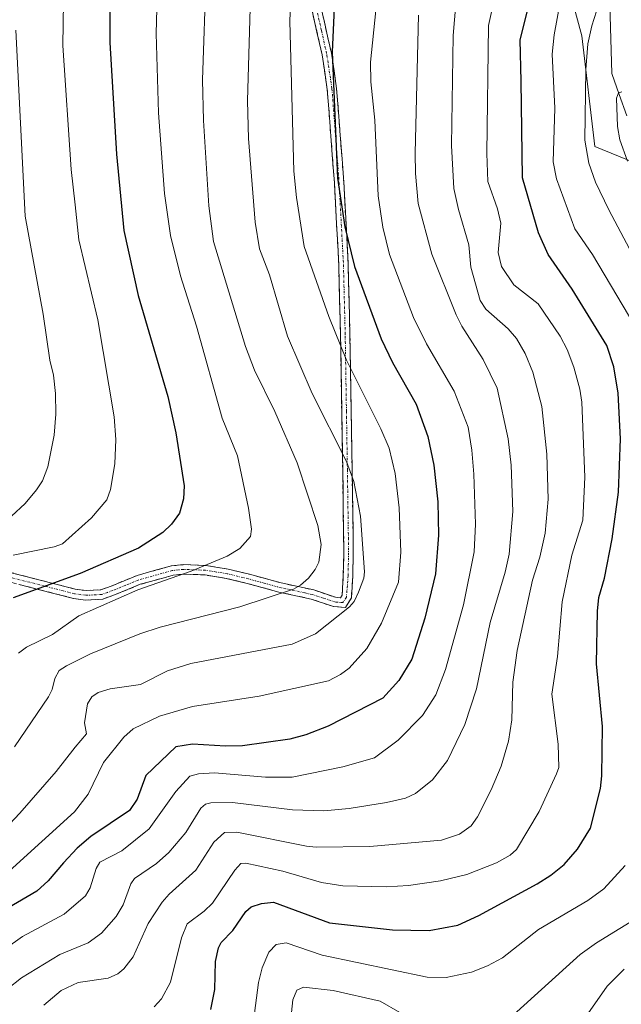
# Model space of a CAD drawing. Units: metres. Extents: x 668282 to 671740, y 4753629 to 4756027.
# Drawn here: x 668879 to 669007, y 4753924 to 4754133 of the extents above; entities that cross this region are included whole.
import ezdxf

# ---------------------------------------------------------------- set-up
doc = ezdxf.new("R2010")
doc.units = ezdxf.units.M
doc.header["$MEASUREMENT"] = 0
doc.linetypes.add('TRAZO_Y_PUNTO', pattern=[1, 0.5, -0.25, 0, -0.25])
doc.linetypes.add('TRAZOSX2', pattern=[1.5, 1, -0.5])
for name, color, linetype, lineweight in [('Arbolado forestal CxS', 92, 'Continuous', 0), ('Camino', 19, 'TRAZOSX2', 0), ('Camino Cxs', 19, 'Continuous', 0), ('Camino eje', 19, 'TRAZO_Y_PUNTO', 0), ('Corriente natural lineal', 142, 'Continuous', 13), ('Curva de nivel maestra', 36, 'Continuous', 30), ('Curva de nivel normal', 36, 'Continuous', 0), ('Pastizal CxS', 92, 'Continuous', 0)]:
    doc.layers.add(name, color=color, linetype=linetype, lineweight=lineweight)

# ---------------------------------------------------------------- blocks, each defined once
blk = doc.blocks.new('*U159')
at = {"layer": 'Arbolado forestal CxS', "color": 92, "linetype": 'Continuous', "lineweight": 0}
blk.add_polyline3d([(668994.2257, 4754144.5667, 1094.3015), (668998.3695, 4754129.3697, 1089.2851), (669001.1323, 4754105.8841, 1087.7966), (669031.5259, 4754093.4499, 1079.7427), (669043.9597, 4754075.4901, 1070.3495), (669063.3003, 4754057.5301, 1064.9553), (669081.2597, 4754042.3331, 1066.8284), (669071.3105, 4754008.7485, 1054.38), (669055.2187, 4753991.6429, 1067.3284), (669049.6873, 4753978.0581, 1068.3719), (669064.2701, 4753964.9759, 1062.6828), (669077.8509, 4753957.8379, 1054.6415), (669104.0385, 4753935.1991, 1039.8089), (669107.7323, 4753920.0573, 1041.2215)], dxfattribs=at)
blk = doc.blocks.new('*U203')
at = {"layer": 'Curva de nivel normal', "color": 36, "linetype": 'Continuous', "lineweight": 0}
blk.add_polyline3d([(668907.63, 4753923.41, 1105), (668909.2, 4753925.13, 1105), (668911.15, 4753928.67, 1105), (668913.46, 4753938.05, 1105), (668914.65, 4753941.03, 1105), (668918.26, 4753943.71, 1105), (668920, 4753945.42, 1105), (668924.74, 4753952.39, 1105), (668926.02, 4753953.81, 1105), (668927.07, 4753953.89, 1105), (668934.95, 4753952.23, 1105), (668943.11, 4753949.79, 1105), (668947.66, 4753949.1, 1105), (668956.9, 4753948.9, 1105), (668961.62, 4753949.16, 1105), (668968.34, 4753950.18, 1105), (668973.94, 4753951.52, 1105), (668980.27, 4753953.97, 1105), (668983.11, 4753955.62, 1105), (668984.46, 4753956.82, 1105), (668989.27, 4753964.86, 1105), (668992.98, 4753972.86, 1105), (668993.44, 4753974.22, 1105), (668993.34, 4753979.15, 1105), (668991.99, 4753989.77, 1105), (668993.18, 4753997.73, 1105), (668994.15, 4754009.3, 1105), (668996.2, 4754019.2, 1105), (668998.54, 4754026.65, 1105), (668998.95, 4754035.79, 1105), (668998.31, 4754051.68, 1105), (668997.92, 4754054.45, 1105), (668996.66, 4754059.07, 1105), (668995.21, 4754062.87, 1105), (668993.74, 4754065.67, 1105), (668989.11, 4754072.51, 1105), (668983.9, 4754076.59, 1105), (668981.34, 4754080.48, 1105), (668980.6, 4754083.39, 1105), (668981.2, 4754089.64, 1105), (668980.43, 4754092.71, 1105), (668978.44, 4754098.5, 1105), (668978.19, 4754104.44, 1105), (668978.55, 4754131.57, 1105), (668981.69, 4754145.57, 1105)], dxfattribs=at)
blk = doc.blocks.new('*U206')
at = {"layer": 'Curva de nivel normal', "color": 36, "linetype": 'Continuous', "lineweight": 0}
for points in [[(668936.75, 4753922.21, 1090), (668937.07, 4753924.92, 1090), (668937.88, 4753926.94, 1090), (668939.29, 4753927.61, 1090), (668945.58, 4753926.88, 1090), (668955.6, 4753924.64, 1090), (668963.89, 4753919.84, 1090)], [(668983.08, 4753921.06, 1090), (668998.01, 4753934.54, 1090), (669001.43, 4753936.99, 1090), (669011.37, 4753943.09, 1090)], [(669010.97, 4754079.41, 1090), (669004.06, 4754092.46, 1090), (669001.23, 4754098.35, 1090), (668999.82, 4754102.33, 1090), (668998.98, 4754107.22, 1090), (668999.19, 4754122.2, 1090), (668999.63, 4754127.68, 1090), (669000.43, 4754131.52, 1090), (669002.9, 4754139.32, 1090)]]:
    blk.add_polyline3d(points, dxfattribs=at)
blk = doc.blocks.new('*U213')
at = {"layer": 'Curva de nivel normal', "color": 36, "linetype": 'Continuous', "lineweight": 0}
blk.add_polyline3d([(668876.88, 4753952.21, 1130), (668890.78, 4753964.82, 1130), (668893.7, 4753968.55, 1130), (668896.94, 4753975.23, 1130), (668901.2, 4753980.59, 1130), (668903.21, 4753982.4, 1130), (668908.77, 4753985.05, 1130), (668915.76, 4753987.11, 1130), (668929.91, 4753989.3, 1130), (668944.59, 4753992.57, 1130), (668947.18, 4753993.89, 1130), (668949.02, 4753995.28, 1130), (668952.76, 4753999.46, 1130), (668955.86, 4754004.83, 1130), (668959.44, 4754013.5, 1130), (668959.93, 4754019.89, 1130), (668959.61, 4754029.23, 1130), (668958.78, 4754036.54, 1130), (668957.46, 4754041.9, 1130), (668955.72, 4754046.01, 1130), (668948.42, 4754060.58, 1130), (668944.68, 4754069.87, 1130), (668939.5, 4754084.72, 1130), (668937.85, 4754095.11, 1130), (668937.3, 4754100.69, 1130), (668936.45, 4754132.51, 1130), (668936.82, 4754143.06, 1130)], dxfattribs=at)
blk = doc.blocks.new('*U223')
at = {"layer": 'Curva de nivel normal', "color": 36, "linetype": 'Continuous', "lineweight": 0}
for points in [[(668928.51, 4753918.81, 1095), (668929.8, 4753928.62, 1095), (668930.53, 4753931.7, 1095), (668932, 4753935.03, 1095), (668933.54, 4753936.64, 1095), (668935.66, 4753937.03, 1095), (668943.29, 4753934.41, 1095), (668965.56, 4753929.71, 1095), (668969.56, 4753929.66, 1095), (668974.97, 4753930.82, 1095), (668978.34, 4753932.11, 1095), (668981.53, 4753933.84, 1095), (668989.17, 4753939.83, 1095), (668999.61, 4753946.02, 1095), (669002.99, 4753948.49, 1095), (669007.55, 4753953.38, 1095)], [(669010.9, 4754065.63, 1095), (669000.6, 4754083, 1095), (668996.88, 4754088.45, 1095), (668992.97, 4754099.04, 1095), (668992.26, 4754102.63, 1095), (668992.6, 4754114.06, 1095), (668992.03, 4754125.45, 1095), (668992.44, 4754129.55, 1095), (668993.74, 4754136.54, 1095)]]:
    blk.add_polyline3d(points, dxfattribs=at)
blk = doc.blocks.new('*U226')
at = {"layer": 'Curva de nivel normal', "color": 36, "linetype": 'Continuous', "lineweight": 0}
blk.add_polyline3d([(668909.74, 4754189.83, 1145), (668908.11, 4754129.88, 1145), (668908.59, 4754113.03, 1145), (668909.88, 4754095.96, 1145), (668911.1, 4754086.99, 1145), (668913.24, 4754078.44, 1145), (668916.62, 4754067.81, 1145), (668922.09, 4754048.25, 1145), (668925.34, 4754040.27, 1145), (668927.69, 4754029.22, 1145), (668928.29, 4754024.76, 1145), (668928.06, 4754023.21, 1145), (668925.8, 4754020.64, 1145), (668923.11, 4754019, 1145), (668915.53, 4754015.82, 1145), (668904.18, 4754011.87, 1145), (668891.67, 4754006.36, 1145), (668886.1, 4754002.42, 1145), (668880.56, 4753999.74, 1145), (668878.9, 4753998.42, 1145)], dxfattribs=at)
blk = doc.blocks.new('*U227')
at = {"layer": 'Curva de nivel normal', "color": 36, "linetype": 'Continuous', "lineweight": 0}
for points in [[(668998.6, 4753920.56, 1085), (669003.69, 4753927.84, 1085), (669007.32, 4753931.44, 1085)], [(669008.05, 4754102.82, 1085), (669006.41, 4754107.29, 1085), (669005.93, 4754110.15, 1085), (669005.67, 4754116.17, 1085), (669006.13, 4754117.29, 1085), (669006.79, 4754117.51, 1085)]]:
    blk.add_polyline3d(points, dxfattribs=at)
blk = doc.blocks.new('*U229')
at = {"layer": 'Curva de nivel normal', "color": 36, "linetype": 'Continuous', "lineweight": 0}
blk.add_polyline3d([(668971.81, 4754138.61, 1110), (668971.08, 4754129.47, 1110), (668970.68, 4754106.11, 1110), (668971.17, 4754097.01, 1110), (668972.17, 4754092.51, 1110), (668974.39, 4754085.04, 1110), (668974.8, 4754080.3, 1110), (668976.79, 4754073.27, 1110), (668978.02, 4754071.38, 1110), (668982.72, 4754067.24, 1110), (668984.48, 4754065.2, 1110), (668986.33, 4754061.98, 1110), (668987.96, 4754058.03, 1110), (668989.84, 4754050.77, 1110), (668990.93, 4754040.65, 1110), (668991.22, 4754031.11, 1110), (668990.59, 4754023.91, 1110), (668989.46, 4754018.83, 1110), (668987.91, 4754013.9, 1110), (668984.64, 4753999.03, 1110), (668983.74, 4753992.27, 1110), (668983.52, 4753984.32, 1110), (668982.82, 4753979.8, 1110), (668981.25, 4753974.44, 1110), (668979.15, 4753969.47, 1110), (668976.21, 4753963.72, 1110), (668974.89, 4753961.79, 1110), (668972.37, 4753960.05, 1110), (668968.61, 4753958.78, 1110), (668953.42, 4753957.46, 1110), (668942.01, 4753957.31, 1110), (668939.96, 4753957.48, 1110), (668925.18, 4753960.51, 1110), (668922.58, 4753960.38, 1110), (668920.32, 4753958.36, 1110), (668916.51, 4753952.44, 1110), (668910.86, 4753947.36, 1110), (668909.34, 4753945.61, 1110), (668906.39, 4753941.1, 1110), (668903.22, 4753934.07, 1110), (668901.25, 4753931.47, 1110), (668899.94, 4753930.42, 1110), (668897.88, 4753929.51, 1110), (668891.51, 4753928.61, 1110), (668887.94, 4753926.91, 1110), (668884.24, 4753923.8, 1110)], dxfattribs=at)
blk = doc.blocks.new('*U230')
at = {"layer": 'Curva de nivel normal', "color": 36, "linetype": 'Continuous', "lineweight": 0}
blk.add_polyline3d([(668878.07, 4753978.58, 1140), (668885.22, 4753989.15, 1140), (668886, 4753990.76, 1140), (668886.59, 4753993.1, 1140), (668887.53, 4753994.74, 1140), (668889.08, 4753995.77, 1140), (668894.14, 4753998.28, 1140), (668904.6, 4754002.56, 1140), (668908.94, 4754003.95, 1140), (668925.8, 4754008.3, 1140), (668937.17, 4754012.03, 1140), (668938.66, 4754012.84, 1140), (668940.39, 4754014.33, 1140), (668941.81, 4754016.16, 1140), (668942.55, 4754017.72, 1140), (668943.09, 4754021.51, 1140), (668942.33, 4754025.54, 1140), (668937.99, 4754038.81, 1140), (668933.25, 4754049.7, 1140), (668928.95, 4754058.47, 1140), (668927.03, 4754063.5, 1140), (668920.26, 4754085.77, 1140), (668919.22, 4754093.3, 1140), (668918.11, 4754111.42, 1140), (668917.92, 4754120.04, 1140), (668918.71, 4754142.88, 1140)], dxfattribs=at)
blk = doc.blocks.new('*U234')
at = {"layer": 'Curva de nivel normal', "color": 36, "linetype": 'Continuous', "lineweight": 0}
blk.add_polyline3d([(668872.69, 4753957.65, 1135), (668879.2, 4753964.53, 1135), (668886.87, 4753973.33, 1135), (668890.91, 4753978.49, 1135), (668893.34, 4753981.36, 1135), (668892.86, 4753983.66, 1135), (668893.55, 4753987.7, 1135), (668894.47, 4753989.17, 1135), (668895.79, 4753990.1, 1135), (668898.33, 4753990.9, 1135), (668904.76, 4753991.77, 1135), (668910.5, 4753994.69, 1135), (668915.41, 4753996.22, 1135), (668936.95, 4754000.33, 1135), (668941.89, 4754002.53, 1135), (668949.06, 4754008.27, 1135), (668950.05, 4754009.43, 1135), (668950.99, 4754011.38, 1135), (668952.11, 4754014.33, 1135), (668952.29, 4754015.69, 1135), (668951.44, 4754027.53, 1135), (668950, 4754034.87, 1135), (668948.42, 4754039.08, 1135), (668941.17, 4754053.51, 1135), (668935.96, 4754065.66, 1135), (668932.08, 4754078.7, 1135), (668930.01, 4754084.19, 1135), (668929.07, 4754089.85, 1135), (668927.64, 4754107.56, 1135), (668927.42, 4754115.61, 1135), (668928.6, 4754154.89, 1135)], dxfattribs=at)
blk = doc.blocks.new('*U237')
at = {"layer": 'Curva de nivel normal', "color": 36, "linetype": 'Continuous', "lineweight": 0}
blk.add_polyline3d([(668888.46, 4754136.51, 1155), (668888.28, 4754127.34, 1155), (668890.04, 4754101.02, 1155), (668890.89, 4754093.49, 1155), (668891.67, 4754086.11, 1155), (668895.7, 4754069.16, 1155), (668899.17, 4754048.59, 1155), (668899.52, 4754043.75, 1155), (668899.35, 4754038.62, 1155), (668898.39, 4754033.16, 1155), (668897.62, 4754030.93, 1155), (668894.4, 4754027.14, 1155), (668888.21, 4754021.62, 1155), (668886.49, 4754021.01, 1155), (668877.74, 4754019.22, 1155)], dxfattribs=at)
blk = doc.blocks.new('*U246')
at = {"layer": 'Curva de nivel normal', "color": 36, "linetype": 'Continuous', "lineweight": 0}
blk.add_polyline3d([(668872.33, 4753933.15, 1120), (668879.71, 4753938.37, 1120), (668888.56, 4753943.06, 1120), (668893.12, 4753946.97, 1120), (668894.06, 4753948.7, 1120), (668895.36, 4753952.74, 1120), (668896.16, 4753954.08, 1120), (668900.79, 4753956.52, 1120), (668906.59, 4753961.16, 1120), (668912.27, 4753969.11, 1120), (668915.23, 4753972.35, 1120), (668917.08, 4753972.88, 1120), (668920.42, 4753973.06, 1120), (668931.28, 4753972.11, 1120), (668936.89, 4753972.16, 1120), (668947.65, 4753974.32, 1120), (668954.38, 4753976.26, 1120), (668959.4, 4753979.96, 1120), (668964.53, 4753985.2, 1120), (668967.36, 4753989.6, 1120), (668969.43, 4753994.96, 1120), (668973.25, 4754008.69, 1120), (668975.54, 4754019.94, 1120), (668975.76, 4754025.81, 1120), (668975.46, 4754036.42, 1120), (668975.04, 4754041.5, 1120), (668974.21, 4754046.39, 1120), (668971.25, 4754054.02, 1120), (668965.43, 4754064.07, 1120), (668962.64, 4754069.65, 1120), (668957.59, 4754082.96, 1120), (668956.16, 4754088.82, 1120), (668955.19, 4754095.4, 1120), (668954.44, 4754111.47, 1120), (668953.6, 4754119.6, 1120), (668953.53, 4754123.78, 1120), (668954.63, 4754134.72, 1120)], dxfattribs=at)
blk = doc.blocks.new('*U261')
at = {"layer": 'Curva de nivel normal', "color": 36, "linetype": 'Continuous', "lineweight": 0}
blk.add_polyline3d([(668878.31, 4754130.54, 1160), (668880.31, 4754091.13, 1160), (668884.09, 4754070.36, 1160), (668885.54, 4754060.57, 1160), (668886.35, 4754057.42, 1160), (668886.74, 4754053.53, 1160), (668886.81, 4754049.15, 1160), (668886.46, 4754044.68, 1160), (668885.1, 4754037.94, 1160), (668883.97, 4754034.97, 1160), (668882.73, 4754033.07, 1160), (668880.32, 4754030.18, 1160), (668877.44, 4754027.53, 1160)], dxfattribs=at)
blk = doc.blocks.new('*U264')
at = {"layer": 'Curva de nivel normal', "color": 36, "linetype": 'Continuous', "lineweight": 0}
blk.add_polyline3d([(668876.49, 4753927.18, 1115), (668879.5, 4753929.6, 1115), (668887.69, 4753934.54, 1115), (668893.69, 4753937.03, 1115), (668896.5, 4753939.05, 1115), (668899.6, 4753942.59, 1115), (668901.06, 4753945.05, 1115), (668902.69, 4753949.51, 1115), (668903.47, 4753950.68, 1115), (668908.18, 4753953.86, 1115), (668910.78, 4753956.14, 1115), (668914.38, 4753960.4, 1115), (668917.59, 4753965.59, 1115), (668918.52, 4753966.44, 1115), (668919.68, 4753966.73, 1115), (668924.28, 4753966.8, 1115), (668937.02, 4753965.18, 1115), (668943.64, 4753965.03, 1115), (668948.98, 4753965.48, 1115), (668956.91, 4753966.75, 1115), (668960.92, 4753967.67, 1115), (668963.04, 4753968.69, 1115), (668966.7, 4753971.6, 1115), (668969.89, 4753975.7, 1115), (668973.52, 4753983.3, 1115), (668976.01, 4753990.91, 1115), (668978.93, 4754004.91, 1115), (668982.11, 4754015.59, 1115), (668982.95, 4754019.46, 1115), (668983.69, 4754028.51, 1115), (668983.38, 4754038.29, 1115), (668982.72, 4754043.89, 1115), (668980.37, 4754054.62, 1115), (668977.45, 4754060.75, 1115), (668972.91, 4754067.79, 1115), (668971.71, 4754070.23, 1115), (668966.52, 4754083.05, 1115), (668963.67, 4754093.84, 1115), (668963.05, 4754100.19, 1115), (668963.01, 4754104.48, 1115), (668963.69, 4754133.74, 1115)], dxfattribs=at)
blk = doc.blocks.new('*U269')
at = {"layer": 'Curva de nivel maestra', "color": 36, "linetype": 'Continuous', "lineweight": 30}
blk.add_polyline3d([(668946.7, 4754154.16, 1125), (668945.37, 4754125.93, 1125), (668946.54, 4754099.21, 1125), (668948.06, 4754088.88, 1125), (668950.14, 4754080.47, 1125), (668955.78, 4754065.08, 1125), (668958.21, 4754060.1, 1125), (668963.23, 4754051.22, 1125), (668965.71, 4754044.36, 1125), (668966.95, 4754038.28, 1125), (668967.84, 4754030.55, 1125), (668967.93, 4754023.46, 1125), (668967.29, 4754015.25, 1125), (668965.08, 4754005.83, 1125), (668962.29, 4753997.19, 1125), (668959.52, 4753992.67, 1125), (668956.18, 4753988.91, 1125), (668944.57, 4753982.95, 1125), (668939.8, 4753981.14, 1125), (668936.4, 4753980.22, 1125), (668926.4, 4753978.77, 1125), (668922.8, 4753978.69, 1125), (668915.78, 4753979.17, 1125), (668912.22, 4753978.54, 1125), (668905.92, 4753972.48, 1125), (668904.08, 4753967.51, 1125), (668902.42, 4753965.1, 1125), (668894.2, 4753959.59, 1125), (668891.33, 4753957.07, 1125), (668888.41, 4753953.94, 1125), (668885.15, 4753950.15, 1125), (668882.79, 4753947.93, 1125), (668874.54, 4753943.17, 1125)], dxfattribs=at)
blk = doc.blocks.new('*U277')
at = {"layer": 'Curva de nivel maestra', "color": 36, "linetype": 'Continuous', "lineweight": 30}
blk.add_polyline3d([(668898.15, 4754158.56, 1150), (668898.28, 4754127.96, 1150), (668899.65, 4754104.25, 1150), (668901.26, 4754088.06, 1150), (668904.25, 4754074.33, 1150), (668910.56, 4754052.84, 1150), (668912.26, 4754045.14, 1150), (668914, 4754033.95, 1150), (668913.9, 4754031.14, 1150), (668913.04, 4754028.1, 1150), (668911.32, 4754025.77, 1150), (668909.47, 4754024.01, 1150), (668904.32, 4754020.74, 1150), (668891.98, 4754015.33, 1150), (668877.73, 4754010.17, 1150)], dxfattribs=at)
blk = doc.blocks.new('*U279')
at = {"layer": 'Curva de nivel maestra', "color": 36, "linetype": 'Continuous', "lineweight": 30}
blk.add_polyline3d([(668919.68, 4753922.86, 1100), (668920.53, 4753927.08, 1100), (668920.68, 4753933.08, 1100), (668921.28, 4753935.96, 1100), (668921.88, 4753937.11, 1100), (668924.31, 4753939.59, 1100), (668927.1, 4753943.62, 1100), (668928.23, 4753944.65, 1100), (668930.42, 4753945.34, 1100), (668932.97, 4753945.63, 1100), (668944.85, 4753941.28, 1100), (668958.23, 4753939.73, 1100), (668965.94, 4753939.65, 1100), (668972.06, 4753940.77, 1100), (668976.48, 4753942.8, 1100), (668988.88, 4753949.53, 1100), (668991.8, 4753951.33, 1100), (668994.58, 4753953.6, 1100), (668997.39, 4753956.85, 1100), (669000.21, 4753961.33, 1100), (669002.29, 4753969.74, 1100), (669002.59, 4753972.43, 1100), (669002.69, 4753982.87, 1100), (669001.42, 4753996.16, 1100), (669001.65, 4754007.37, 1100), (669001.98, 4754010.23, 1100), (669003.15, 4754014.38, 1100), (669004.74, 4754022.7, 1100), (669006.14, 4754032.58, 1100), (669006.53, 4754043.9, 1100), (669006.01, 4754053.55, 1100), (669005.16, 4754059.15, 1100), (669003.64, 4754063.72, 1100), (668996.27, 4754075.64, 1100), (668991.23, 4754082.97, 1100), (668989.18, 4754087.57, 1100), (668985.78, 4754099.24, 1100), (668985.49, 4754119.77, 1100), (668985.23, 4754128.52, 1100), (668989.88, 4754146.92, 1100)], dxfattribs=at)

msp = doc.modelspace()

# ---------------------------------------------------------------- linework, layer by layer
at = {"layer": 'Arbolado forestal CxS', "color": 92, "linetype": 'Continuous', "lineweight": 0}
msp.add_polyline3d([(668994.23, 4754144.57, 1094.3), (668998.37, 4754129.37, 1089.29), (669001.13, 4754105.88, 1087.8), (669031.53, 4754093.45, 1079.74), (669043.96, 4754075.49, 1070.35), (669063.3, 4754057.53, 1064.96), (669081.26, 4754042.33, 1066.83), (669071.31, 4754008.75, 1054.38)], dxfattribs=at)
at = {"layer": 'Camino', "color": 19, "linetype": 'TRAZOSX2', "lineweight": 0}
for points in [[(668943.02, 4754135.5), (668945.24, 4754125.69), (668946.35, 4754118.22), (668947.87, 4754098.31), (668948.48, 4754086.86), (668948.8, 4754080.82), (668949.17, 4754065.72), (668949.28, 4754058.71), (668949.63, 4754037.33), (668949.89, 4754019.73), (668949.77, 4754014.84), (668949.48, 4754010.15), (668948.22, 4754008.12), (668945.71, 4754008.31), (668940.97, 4754009.9), (668935.07, 4754011.19), (668934.09, 4754011.4), (668927.39, 4754013.24), (668922.93, 4754014.31), (668918.45, 4754015.03), (668913.91, 4754015.21), (668911.7, 4754014.97), (668904.71, 4754013.04), (668899.25, 4754010.79), (668896.75, 4754009.91), (668893.13, 4754009.71), (668890.55, 4754010.06), (668882.81, 4754012.04), (668875.25, 4754013.98)], [(668875.45, 4754016), (668890.93, 4754012.02), (668893.21, 4754011.71), (668896.35, 4754011.89), (668898.53, 4754012.65), (668904.05, 4754014.94), (668911.32, 4754016.95), (668913.85, 4754017.21), (668918.65, 4754017.03), (668923.33, 4754016.27), (668927.89, 4754015.18), (668934.57, 4754013.34), (668938.19, 4754012.56), (668941.51, 4754011.84), (668946.11, 4754010.29), (668947.16, 4754010.2), (668947.52, 4754010.77), (668947.77, 4754014.92), (668947.89, 4754019.74), (668947.63, 4754037.29), (668947.57, 4754040.83), (668947.21, 4754063.36), (668947.17, 4754065.68), (668946.8, 4754080.74), (668945.87, 4754098.19), (668944.37, 4754118), (668943.28, 4754125.33), (668941.08, 4754135)]]:
    msp.add_lwpolyline(points, dxfattribs=at)
at = {"layer": 'Camino Cxs', "color": 19, "linetype": 'Continuous', "lineweight": 0}
for points in [[(668875.45, 4754016, 1152.92), (668879.32, 4754015.01, 1151.69), (668883.19, 4754014.01, 1150.47), (668887.06, 4754013.02, 1149.26), (668890.93, 4754012.02, 1147.93), (668893.21, 4754011.71, 1147.23), (668896.35, 4754011.89, 1146.58), (668898.53, 4754012.65, 1146.23), (668901.29, 4754013.8, 1145.81), (668904.05, 4754014.94, 1146.01), (668907.69, 4754015.95, 1145.92), (668911.32, 4754016.95, 1145.85), (668913.85, 4754017.21, 1145.59), (668918.65, 4754017.03, 1144.69), (668923.33, 4754016.27, 1143.44), (668927.89, 4754015.18, 1142.27), (668931.23, 4754014.26, 1141.48), (668934.57, 4754013.34, 1140.49), (668938.19, 4754012.56, 1139.36), (668941.51, 4754011.84, 1138.29), (668946.11, 4754010.29, 1136.4), (668947.16, 4754010.2, 1135.87), (668947.52, 4754010.77, 1135.87), (668947.77, 4754014.92, 1136.82), (668947.89, 4754019.74, 1136.98), (668947.83, 4754024.13, 1137.03), (668947.76, 4754028.52, 1136.47), (668947.7, 4754032.9, 1135.94), (668947.63, 4754037.29, 1135.33), (668947.57, 4754040.83, 1134.76), (668947.5, 4754045.34, 1133.85), (668947.43, 4754049.84, 1132.83), (668947.35, 4754054.35, 1131.95), (668947.28, 4754058.85, 1130.79), (668947.21, 4754063.36, 1129.61), (668947.17, 4754065.68, 1129.14), (668947.08, 4754069.45, 1128.44), (668946.99, 4754073.21, 1127.79), (668946.89, 4754076.98, 1127.21), (668946.8, 4754080.74, 1126.77), (668946.57, 4754085.1, 1126.41), (668946.34, 4754089.47, 1125.97), (668946.1, 4754093.83, 1125.69), (668945.87, 4754098.19, 1125.37), (668945.5, 4754103.14, 1125.25), (668945.12, 4754108.1, 1125.51), (668944.75, 4754113.05, 1125.69), (668944.37, 4754118, 1126.02), (668943.83, 4754121.67, 1126.26), (668943.28, 4754125.33, 1126.44), (668942.18, 4754130.17, 1127.09), (668941.08, 4754135, 1127.81)], [(668943.02, 4754135.5, 1126.74), (668943.76, 4754132.23, 1126.24), (668944.5, 4754128.96, 1125.62), (668945.24, 4754125.69, 1125.31), (668945.8, 4754121.96, 1125.15), (668946.35, 4754118.22, 1124.88), (668946.73, 4754113.24, 1124.47), (668947.11, 4754108.27, 1124.19), (668947.49, 4754103.29, 1124.1), (668947.87, 4754098.31, 1124.21), (668948.07, 4754094.49, 1124.42), (668948.28, 4754090.68, 1124.68), (668948.48, 4754086.86, 1124.96), (668948.64, 4754083.84, 1125.18), (668948.8, 4754080.82, 1125.45), (668948.89, 4754077.05, 1125.95), (668948.99, 4754073.27, 1126.54), (668949.08, 4754069.5, 1127.23), (668949.17, 4754065.72, 1128.06), (668949.23, 4754062.22, 1128.89), (668949.28, 4754058.71, 1129.69), (668949.35, 4754054.43, 1130.87), (668949.42, 4754050.16, 1131.8), (668949.49, 4754045.88, 1132.82), (668949.56, 4754041.61, 1133.77), (668949.63, 4754037.33, 1134.44), (668949.7, 4754032.93, 1134.99), (668949.76, 4754028.53, 1135.4), (668949.83, 4754024.13, 1135.82), (668949.89, 4754019.73, 1135.78), (668949.77, 4754014.84, 1135.68), (668949.48, 4754010.15, 1134.5), (668948.22, 4754008.12, 1134.46), (668945.71, 4754008.31, 1135.79), (668940.97, 4754009.9, 1137.74), (668938.02, 4754010.55, 1138.6), (668935.07, 4754011.19, 1139.49), (668934.09, 4754011.4, 1139.78), (668930.74, 4754012.32, 1140.78), (668927.39, 4754013.24, 1141.63), (668922.93, 4754014.31, 1142.57), (668918.45, 4754015.03, 1143.64), (668913.91, 4754015.21, 1144.39), (668911.7, 4754014.97, 1144.51), (668908.21, 4754014.01, 1144.62), (668904.71, 4754013.04, 1144.75), (668901.98, 4754011.92, 1144.73), (668899.25, 4754010.79, 1145.04), (668896.75, 4754009.91, 1145.34), (668893.13, 4754009.71, 1146.14), (668890.55, 4754010.06, 1146.94), (668886.68, 4754011.05, 1148.29), (668882.81, 4754012.04, 1149.35), (668879.03, 4754013.01, 1150.49)]]:
    msp.add_polyline3d(points, dxfattribs=at)
at = {"layer": 'Camino eje', "color": 19, "linetype": 'TRAZO_Y_PUNTO', "lineweight": 0}
msp.add_lwpolyline([(668942.05, 4754135.25), (668943.15, 4754130.42), (668944.3, 4754125.24), (668945.36, 4754118.11), (668946.12, 4754108.16), (668946.87, 4754098.25), (668947.8, 4754080.78), (668948.17, 4754065.7), (668948.19, 4754064.54), (668948.43, 4754049.77), (668948.63, 4754037.31), (668948.89, 4754019.74), (668948.77, 4754014.88), (668948.65, 4754012.81), (668948.41, 4754010.32), (668947.69, 4754009.16), (668946.17, 4754009.28), (668943.54, 4754010.1), (668941.24, 4754010.87), (668939.58, 4754011.23), (668936.63, 4754011.88), (668934.58, 4754012.32), (668930.98, 4754013.29), (668927.64, 4754014.21), (668923.13, 4754015.29), (668920.89, 4754015.65), (668918.55, 4754016.03), (668916.28, 4754016.12), (668913.88, 4754016.21), (668912.78, 4754016.09), (668911.51, 4754015.96), (668904.38, 4754013.99), (668901.62, 4754012.85), (668898.89, 4754011.72), (668897.8, 4754011.34), (668896.55, 4754010.9), (668894.74, 4754010.8), (668893.17, 4754010.71), (668890.74, 4754011.04), (668888.33, 4754011.66), (668884.46, 4754012.65), (668875.35, 4754014.99)], dxfattribs=at)
at = {"layer": 'Corriente natural lineal', "color": 142, "linetype": 'Continuous', "lineweight": 13}
msp.add_polyline3d([(669004.31, 4754136.04, 1089.59), (669004.44, 4754131.16, 1088.54), (669004.58, 4754126.28, 1087.42), (669004.71, 4754121.4, 1086.58), (669006.29, 4754116.92, 1084.91), (669007.88, 4754112.43, 1084.35)], dxfattribs=at)
at = {"layer": 'Pastizal CxS', "color": 92, "linetype": 'Continuous', "lineweight": 0}
for points in [[(669248.42, 4754101.74, 1134.17), (669237.37, 4754107.26, 1134.79), (669235.99, 4754083.78, 1129.02), (669229.08, 4754079.63, 1126.94), (669215.27, 4754089.3, 1127.59), (669198.69, 4754101.74, 1127.16), (669184.87, 4754110.03, 1124.9), (669177.92, 4754109.03, 1121.78), (669165.53, 4754107.26, 1116.34), (669144.81, 4754096.21, 1103.09), (669139.28, 4754074.11, 1091.99), (669126.85, 4754045.1, 1074.56), (669110.96, 4754010.93, 1055.49), (669096.73, 4754014.49, 1053.26), (669071.31, 4754008.75, 1054.38), (669071.31, 4754008.75, 1054.38), (669081.26, 4754042.33, 1066.83), (669063.3, 4754057.53, 1064.96), (669043.96, 4754075.49, 1070.35), (669031.53, 4754093.45, 1079.74), (669001.13, 4754105.88, 1087.8), (668998.37, 4754129.37, 1089.29), (668994.23, 4754144.57, 1094.3)], [(668994.23, 4754144.57, 1094.3), (668998.37, 4754129.37, 1089.29), (669001.13, 4754105.88, 1087.8), (669031.53, 4754093.45, 1079.74), (669043.96, 4754075.49, 1070.35), (669063.3, 4754057.53, 1064.96), (669081.26, 4754042.33, 1066.83), (669071.31, 4754008.75, 1054.38)]]:
    msp.add_polyline3d(points, dxfattribs=at)

# ---------------------------------------------------------------- block references
at = {"layer": 'Arbolado forestal CxS', "color": 92, "linetype": 'Continuous', "lineweight": 0}
msp.add_blockref('*U159', (0, 0), dxfattribs=at)
at = {"layer": 'Curva de nivel maestra', "color": 36, "linetype": 'Continuous', "lineweight": 30}
for name in ['*U277', '*U269', '*U279']:
    msp.add_blockref(name, (0, 0), dxfattribs=at)
at = {"layer": 'Curva de nivel normal', "color": 36, "linetype": 'Continuous', "lineweight": 0}
for name in ['*U261', '*U237', '*U226', '*U230', '*U234', '*U213', '*U246', '*U264', '*U229', '*U203', '*U223', '*U206', '*U227']:
    msp.add_blockref(name, (0, 0), dxfattribs=at)

doc.saveas('drawing.dxf')
